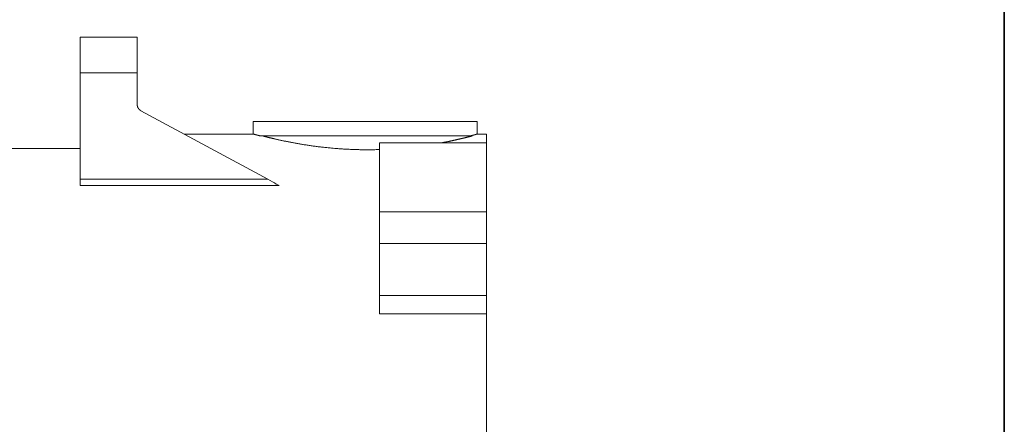
# Model space of a CAD drawing. Units: inches. Extents: x 149.1 to 232.2, y -281.8 to -222.7.
# Drawn here: x 211.2 to 232.2, y -249.8 to -241.2 of the extents above; entities that cross this region are included whole.
import ezdxf

# ---------------------------------------------------------------- set-up
doc = ezdxf.new("R2010")
doc.units = ezdxf.units.IN
doc.header["$MEASUREMENT"] = 0
doc.layers.add('图层 1', color=7, linetype='Continuous')

msp = doc.modelspace()

# ---------------------------------------------------------------- linework, layer by layer
at = {"layer": '图层 1', "lineweight": 35}
msp.add_lwpolyline([(232.157, -279.401), (149.327, -279.401), (149.327, -225.749), (232.157, -225.749), (232.157, -279.401), (232.157, -279.401)], dxfattribs=at)
at = {"layer": '图层 1', "lineweight": 9}
for points in [[(213.714, -241.562), (212.501, -241.562)], [(212.501, -242.319), (212.501, -241.562)], [(213.714, -242.319), (213.714, -241.562)], [(213.714, -242.319), (212.501, -242.319)], [(212.501, -244.577), (212.501, -242.319)], [(213.714, -242.985), (213.714, -242.319)], [(213.714, -242.985), (213.714, -242.992), (213.714, -242.999), (213.714, -243.006), (213.714, -243.014), (213.714, -243.02), (213.721, -243.02), (213.721, -243.027), (213.721, -243.034), (213.721, -243.041), (213.729, -243.048), (213.729, -243.055), (213.729, -243.063), (213.735, -243.063), (213.735, -243.069), (213.742, -243.069), (213.742, -243.076), (213.742, -243.083), (213.749, -243.083), (213.749, -243.09), (213.757, -243.09), (213.757, -243.097), (213.763, -243.097), (213.763, -243.105), (213.77, -243.105), (213.77, -243.111), (213.778, -243.111), (213.785, -243.111), (213.785, -243.118), (213.792, -243.118), (213.792, -243.126)], [(216.49, -244.577), (213.792, -243.126)], [(216.182, -243.357), (216.182, -243.623)], [(220.942, -243.357), (216.182, -243.357)], [(220.942, -243.623), (220.942, -243.357)], [(216.182, -243.623), (214.717, -243.623)], [(218.586, -243.658), (216.308, -243.658)], [(218.867, -243.946), (218.818, -243.946), (218.797, -243.946), (218.768, -243.953), (218.748, -243.953), (218.719, -243.953), (218.699, -243.953), (218.67, -243.953), (218.65, -243.953), (218.621, -243.953), (218.593, -243.953), (218.572, -243.953), (218.544, -243.953), (218.523, -243.953), (218.495, -243.953), (218.473, -243.953), (218.446, -243.953), (218.425, -243.946), (218.397, -243.946), (218.369, -243.946), (218.348, -243.946), (218.319, -243.946), (218.299, -243.946), (218.27, -243.946), (218.25, -243.946), (218.222, -243.939), (218.201, -243.939), (218.172, -243.939), (218.151, -243.939), (218.123, -243.939), (218.103, -243.939), (218.081, -243.932), (218.053, -243.932), (218.033, -243.932), (218.004, -243.932), (217.984, -243.925), (217.955, -243.925), (217.934, -243.925), (217.914, -243.925), (217.885, -243.918), (217.864, -243.918), (217.843, -243.918), (217.815, -243.911), (217.794, -243.911), (217.773, -243.911), (217.745, -243.903), (217.723, -243.903), (217.703, -243.903), (217.675, -243.897), (217.654, -243.897), (217.633, -243.897), (217.612, -243.89), (217.591, -243.89), (217.563, -243.89), (217.541, -243.883), (217.521, -243.883), (217.5, -243.876), (217.479, -243.876), (217.458, -243.876), (217.437, -243.868), (217.415, -243.868), (217.394, -243.862), (217.374, -243.862), (217.352, -243.855), (217.331, -243.855), (217.311, -243.848), (217.289, -243.848), (217.268, -243.848), (217.247, -243.841), (217.227, -243.841), (217.205, -243.834), (217.184, -243.834), (217.171, -243.827), (217.149, -243.827), (217.128, -243.82), (217.108, -243.82), (217.093, -243.813), (217.072, -243.813), (217.051, -243.806), (217.037, -243.806), (217.016, -243.798), (216.995, -243.798), (216.981, -243.792), (216.96, -243.792), (216.945, -243.785), (216.925, -243.785), (216.911, -243.777), (216.89, -243.777), (216.876, -243.77), (216.862, -243.77), (216.841, -243.77), (216.827, -243.764), (216.813, -243.764), (216.791, -243.756), (216.777, -243.756), (216.763, -243.749), (216.75, -243.749), (216.728, -243.743), (216.714, -243.743), (216.701, -243.736), (216.687, -243.736), (216.672, -243.729), (216.665, -243.729), (216.659, -243.729), (216.652, -243.729), (216.644, -243.722), (216.637, -243.722), (216.63, -243.722), (216.623, -243.722), (216.617, -243.715), (216.609, -243.715), (216.602, -243.715), (216.595, -243.715), (216.589, -243.715), (216.582, -243.707), (216.574, -243.707), (216.568, -243.707), (216.56, -243.707), (216.553, -243.7), (216.546, -243.7), (216.539, -243.7), (216.533, -243.7), (216.525, -243.7), (216.518, -243.693), (216.512, -243.693), (216.505, -243.693), (216.497, -243.693), (216.49, -243.687), (216.483, -243.687), (216.476, -243.687), (216.469, -243.687), (216.469, -243.68), (216.462, -243.68), (216.448, -243.68), (216.441, -243.672), (216.434, -243.672), (216.42, -243.672), (216.414, -243.665), (216.399, -243.665), (216.392, -243.665), (216.371, -243.658)], [(220.844, -243.658), (218.586, -243.658)], [(220.844, -243.658), (220.829, -243.665), (220.822, -243.665), (220.815, -243.665), (220.808, -243.665), (220.801, -243.672), (220.794, -243.672), (220.788, -243.672), (220.78, -243.672), (220.78, -243.68), (220.773, -243.68), (220.766, -243.68), (220.76, -243.68), (220.753, -243.68), (220.745, -243.687), (220.738, -243.687), (220.731, -243.687), (220.724, -243.687), (220.718, -243.693), (220.71, -243.693), (220.703, -243.693), (220.696, -243.693), (220.689, -243.7), (220.683, -243.7), (220.675, -243.7), (220.668, -243.7), (220.661, -243.707), (220.654, -243.707), (220.647, -243.707), (220.64, -243.707), (220.634, -243.707), (220.634, -243.715), (220.626, -243.715), (220.619, -243.715), (220.612, -243.715), (220.605, -243.715), (220.597, -243.722), (220.591, -243.722), (220.584, -243.722), (220.577, -243.722), (220.57, -243.729), (220.563, -243.729), (220.556, -243.729), (220.55, -243.729), (220.542, -243.729), (220.535, -243.736), (220.527, -243.736), (220.521, -243.736), (220.514, -243.736), (220.507, -243.743), (220.5, -243.743), (220.493, -243.743), (220.486, -243.743), (220.479, -243.749), (220.472, -243.749), (220.464, -243.749), (220.458, -243.749), (220.451, -243.749), (220.444, -243.756), (220.437, -243.756), (220.43, -243.756), (220.423, -243.756), (220.416, -243.764), (220.408, -243.764), (220.401, -243.764), (220.395, -243.764), (220.388, -243.764), (220.381, -243.77), (220.373, -243.77), (220.367, -243.77), (220.36, -243.77), (220.353, -243.77), (220.346, -243.777), (220.339, -243.777), (220.332, -243.777), (220.324, -243.777), (220.318, -243.777), (220.31, -243.785), (220.304, -243.785), (220.296, -243.785), (220.289, -243.785), (220.283, -243.785), (220.276, -243.792), (220.269, -243.792), (220.262, -243.792), (220.254, -243.792), (220.248, -243.792), (220.241, -243.792), (220.234, -243.798), (220.226, -243.798), (220.219, -243.798), (220.213, -243.798), (220.205, -243.798), (220.192, -243.806)], [(220.942, -243.623), (220.934, -243.623), (220.927, -243.623), (220.92, -243.623), (220.92, -243.631), (220.913, -243.631), (220.907, -243.631), (220.9, -243.631), (220.9, -243.637), (220.892, -243.637), (220.885, -243.637), (220.879, -243.637), (220.872, -243.637), (220.872, -243.644), (220.864, -243.644), (220.857, -243.644), (220.851, -243.644), (220.844, -243.644), (220.844, -243.651), (220.837, -243.651), (220.829, -243.651), (220.822, -243.651), (220.815, -243.651), (220.815, -243.658), (220.808, -243.658), (220.801, -243.658)], [(221.145, -243.623), (220.942, -243.623)], [(221.145, -243.623), (221.145, -243.806)], [(212.501, -243.925), (206.907, -243.925)], [(221.145, -243.806), (218.867, -243.806)], [(218.867, -245.272), (218.867, -243.806)], [(221.145, -245.272), (221.145, -243.806)], [(212.501, -244.577), (216.49, -244.577)], [(212.501, -244.711), (212.501, -244.577)], [(216.49, -244.577), (216.539, -244.605), (216.589, -244.633), (216.637, -244.654), (216.672, -244.682), (216.708, -244.697), (216.736, -244.711)], [(216.736, -244.711), (212.501, -244.711)], [(218.867, -245.272), (221.145, -245.272)], [(218.867, -245.944), (218.867, -245.272)], [(221.145, -245.944), (221.145, -245.272)], [(218.867, -245.944), (221.145, -245.944)], [(218.867, -247.053), (218.867, -245.944)], [(221.145, -247.053), (221.145, -245.944)], [(218.867, -247.053), (221.145, -247.053)], [(218.867, -247.438), (218.867, -247.053)], [(221.145, -247.053), (221.145, -247.438)], [(221.145, -247.438), (218.867, -247.438)], [(221.145, -247.438), (221.145, -257.34)]]:
    msp.add_lwpolyline(points, dxfattribs=at)
msp.add_open_spline([(216.329, -243.658), (216.329, -243.658), (216.322, -243.658), (216.322, -243.658), (216.322, -243.658), (216.315, -243.658), (216.315, -243.658), (216.315, -243.658), (216.308, -243.651), (216.308, -243.651), (216.308, -243.651), (216.301, -243.651), (216.301, -243.651), (216.301, -243.651), (216.294, -243.651), (216.294, -243.651), (216.294, -243.651), (216.287, -243.651), (216.287, -243.651), (216.287, -243.651), (216.287, -243.644), (216.287, -243.644), (216.287, -243.644), (216.28, -243.644), (216.28, -243.644), (216.28, -243.644), (216.272, -243.644), (216.272, -243.644), (216.272, -243.644), (216.266, -243.644), (216.266, -243.644), (216.266, -243.644), (216.259, -243.644), (216.259, -243.644), (216.259, -243.644), (216.259, -243.637), (216.259, -243.637), (216.259, -243.637), (216.252, -243.637), (216.252, -243.637), (216.252, -243.637), (216.245, -243.637), (216.245, -243.637), (216.245, -243.637), (216.238, -243.637), (216.238, -243.637), (216.238, -243.637), (216.231, -243.637), (216.231, -243.637), (216.231, -243.637), (216.231, -243.631), (216.231, -243.631), (216.231, -243.631), (216.223, -243.631), (216.223, -243.631), (216.223, -243.631), (216.217, -243.631), (216.217, -243.631), (216.217, -243.631), (216.21, -243.631), (216.21, -243.631), (216.21, -243.631), (216.203, -243.623), (216.203, -243.623), (216.203, -243.623), (216.196, -243.623), (216.196, -243.623), (216.196, -243.623), (216.188, -243.623), (216.188, -243.623), (216.188, -243.623), (216.182, -243.623), (216.182, -243.623), (216.182, -243.623), (216.188, -243.623), (216.188, -243.623)], degree=3, knots=[0, 0, 0, 0, 1, 1, 1, 2, 2, 2, 3, 3, 3, 4, 4, 4, 5, 5, 5, 6, 6, 6, 7, 7, 7, 8, 8, 8, 9, 9, 9, 10, 10, 10, 11, 11, 11, 12, 12, 12, 13, 13, 13, 14, 14, 14, 15, 15, 15, 16, 16, 16, 17, 17, 17, 18, 18, 18, 19, 19, 19, 20, 20, 20, 21, 21, 21, 22, 22, 22, 23, 23, 23, 24, 24, 24, 25, 25, 25, 25], dxfattribs=at)

doc.saveas('drawing.dxf')
